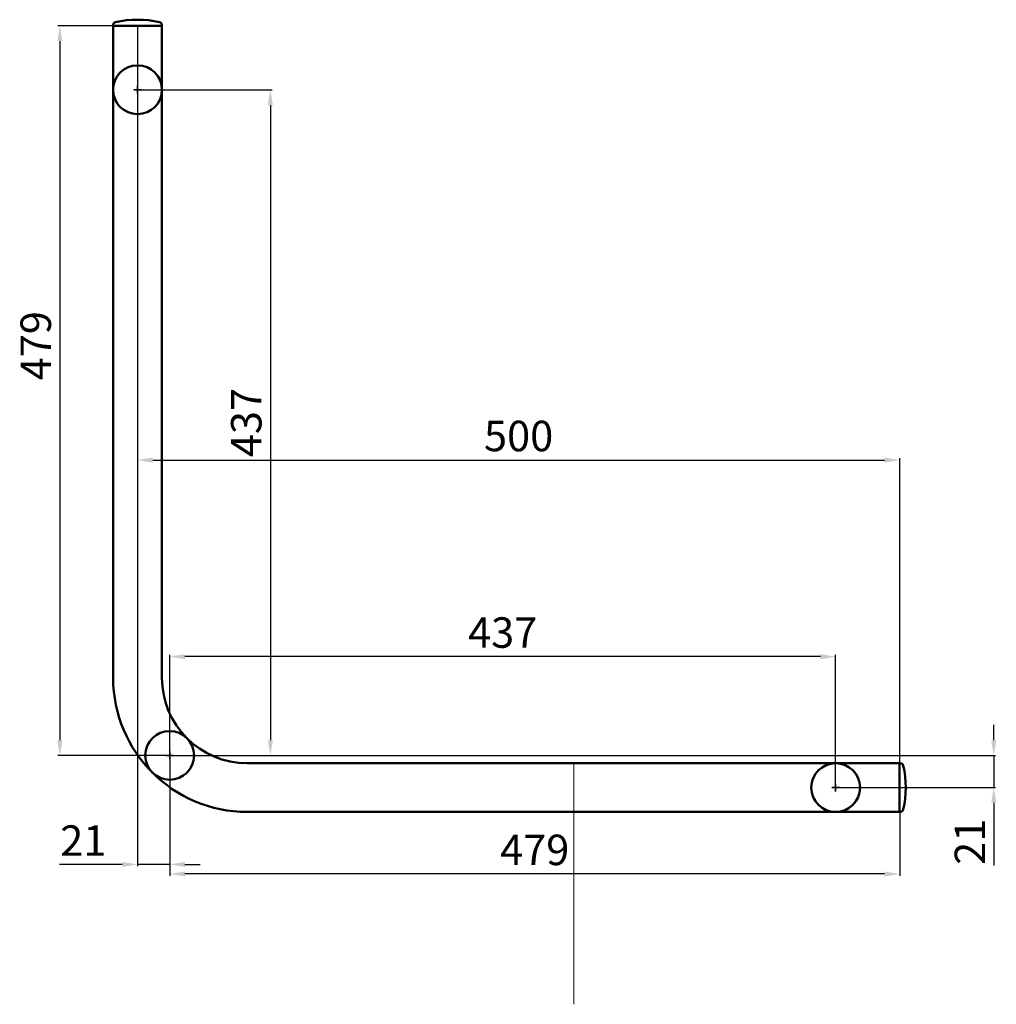
# Model space of a CAD drawing. Units: millimetres. Extents: x -342 to 5999, y -332 to 838.
# Drawn here: x 5359 to 5999, y 192 to 838 of the extents above; entities that cross this region are included whole.
import ezdxf

# ---------------------------------------------------------------- set-up
doc = ezdxf.new("R2010")
doc.units = ezdxf.units.MM
doc.linetypes.add('ACAD_ISO02W100', pattern=[15, 12, -3])
for name, color, linetype, lineweight in [('Contorni e spigoli non in vista', 2, 'ACAD_ISO02W100', 35), ('Disegno', 7, 'Continuous', 50), ('Quote', 1, 'Continuous', 18)]:
    doc.layers.add(name, color=color, linetype=linetype, lineweight=lineweight)
doc.styles.get("Standard").update_dxf_attribs({"font": 'txt', "height": 20})
doc.dimstyles.new('ISO-25', dxfattribs={"dimtxt": 20, "dimasz": 10, "dimexe": 1.25, "dimexo": 0.625, "dimgap": 3, "dimtad": 1, "dimdsep": 46, "dimtxsty": 'Standard', "dimcen": 2.5, "dimadec": 0, "dimazin": 0, "dimtfac": 1, "dimtmove": 0, "dimatfit": 3, "dimfxl": 1, "dimarcsym": 0})

# ---------------------------------------------------------------- blocks, each defined once
blk = doc.blocks.new('*D29')
at = {"layer": 'Defpoints', "color": 0, "transparency": 16777216}
for p in [(5419.86, 834.06), (5384.89, 355.15), (5456.95, 355.15)]:
    blk.add_point(p, dxfattribs=at)
at = {"layer": 'Quote', "color": 0, "lineweight": -2, "transparency": 16777216}
for p, q in [((5419.23, 834.06), (5383.64, 834.06)), ((5384.89, 824.06), (5384.89, 365.15)), ((5456.32, 355.15), (5383.64, 355.15))]:
    blk.add_line(p, q, dxfattribs=at)
at = {"layer": 'Quote', "color": 0, "transparency": 16777216}
for points in [[(5383.22, 824.06), (5386.55, 824.06), (5384.89, 834.06)], [(5383.22, 365.15), (5386.55, 365.15), (5384.89, 355.15)]]:
    blk.add_solid(points, dxfattribs=at)
at = {"layer": 'Quote', "color": 0, "transparency": 16777216, "insert": (5371.67, 624.07), "char_height": 20, "attachment_point": 5, "rotation": 90}
blk.add_mtext('479', dxfattribs=at)
blk = doc.blocks.new('*D30')
at = {"layer": 'Defpoints', "color": 0, "transparency": 16777216}
for p in [(5456.95, 355.15), (5935.86, 318.06), (5456.95, 277.33)]:
    blk.add_point(p, dxfattribs=at)
at = {"layer": 'Quote', "color": 0, "lineweight": -2, "transparency": 16777216}
for p, q in [((5456.95, 354.53), (5456.95, 276.08)), ((5935.86, 317.44), (5935.86, 276.08)), ((5925.86, 277.33), (5466.95, 277.33))]:
    blk.add_line(p, q, dxfattribs=at)
at = {"layer": 'Quote', "color": 0, "transparency": 16777216}
for points in [[(5466.95, 279), (5466.95, 275.67), (5456.95, 277.33)], [(5925.86, 279), (5925.86, 275.67), (5935.86, 277.33)]]:
    blk.add_solid(points, dxfattribs=at)
at = {"layer": 'Quote', "color": 0, "transparency": 16777216, "insert": (5696.4, 290.55), "char_height": 20, "attachment_point": 5}
blk.add_mtext('479', dxfattribs=at)
blk = doc.blocks.new('*D31')
at = {"layer": 'Defpoints', "color": 0, "transparency": 16777216}
for p in [(5435.86, 834.06), (5935.86, 549), (5935.86, 350.06)]:
    blk.add_point(p, dxfattribs=at)
at = {"layer": 'Quote', "color": 0, "lineweight": -2, "transparency": 16777216}
for p, q in [((5435.86, 833.44), (5435.86, 547.75)), ((5935.86, 350.69), (5935.86, 550.25)), ((5445.86, 549), (5925.86, 549))]:
    blk.add_line(p, q, dxfattribs=at)
at = {"layer": 'Quote', "color": 0, "transparency": 16777216}
for points in [[(5445.86, 550.67), (5445.86, 547.33), (5435.86, 549)], [(5925.86, 550.67), (5925.86, 547.33), (5935.86, 549)]]:
    blk.add_solid(points, dxfattribs=at)
at = {"layer": 'Quote', "color": 0, "transparency": 16777216, "insert": (5685.86, 562.22), "char_height": 20, "attachment_point": 5}
blk.add_mtext('500', dxfattribs=at)
blk = doc.blocks.new('*D32')
at = {"layer": 'Defpoints', "color": 0, "transparency": 16777216}
for p in [(5456.95, 419.99), (5456.95, 355.15), (5893.86, 334.06)]:
    blk.add_point(p, dxfattribs=at)
at = {"layer": 'Quote', "color": 0, "lineweight": -2, "transparency": 16777216}
for p, q in [((5456.95, 355.78), (5456.95, 421.24)), ((5893.86, 334.69), (5893.86, 421.24)), ((5883.86, 419.99), (5466.95, 419.99))]:
    blk.add_line(p, q, dxfattribs=at)
at = {"layer": 'Quote', "color": 0, "transparency": 16777216}
for points in [[(5466.95, 421.66), (5466.95, 418.32), (5456.95, 419.99)], [(5883.86, 421.66), (5883.86, 418.32), (5893.86, 419.99)]]:
    blk.add_solid(points, dxfattribs=at)
at = {"layer": 'Quote', "color": 0, "transparency": 16777216, "insert": (5675.4, 433.21), "char_height": 20, "attachment_point": 5}
blk.add_mtext('437', dxfattribs=at)
blk = doc.blocks.new('*D27')
at = {"layer": 'Defpoints', "color": 0, "transparency": 16777216}
for p in [(5456.95, 355.15), (5893.86, 334.06), (5997.59, 334.06)]:
    blk.add_point(p, dxfattribs=at)
at = {"layer": 'Quote', "color": 0, "lineweight": -2, "transparency": 16777216}
for p, q in [((5997.59, 365.15), (5997.59, 375.15)), ((5457.57, 355.15), (5998.84, 355.15)), ((5997.59, 355.15), (5997.59, 334.06)), ((5894.48, 334.06), (5998.84, 334.06)), ((5997.59, 324.06), (5997.59, 282.91))]:
    blk.add_line(p, q, dxfattribs=at)
at = {"layer": 'Quote', "color": 0, "transparency": 16777216}
for points in [[(5995.92, 365.15), (5999.26, 365.15), (5997.59, 355.15)], [(5995.92, 324.06), (5999.26, 324.06), (5997.59, 334.06)]]:
    blk.add_solid(points, dxfattribs=at)
at = {"layer": 'Quote', "color": 0, "transparency": 16777216, "insert": (5984.54, 298.49), "char_height": 20, "attachment_point": 5, "rotation": 90}
blk.add_mtext('21', dxfattribs=at)
blk = doc.blocks.new('*D33')
at = {"layer": 'Defpoints', "color": 0, "transparency": 16777216}
for p in [(5435.86, 792.06), (5456.95, 355.15), (5435.86, 283.62)]:
    blk.add_point(p, dxfattribs=at)
at = {"layer": 'Quote', "color": 0, "lineweight": -2, "transparency": 16777216}
for p, q in [((5435.86, 791.44), (5435.86, 282.37)), ((5456.95, 354.53), (5456.95, 282.37)), ((5425.86, 283.62), (5384.7, 283.62)), ((5456.95, 283.62), (5435.86, 283.62)), ((5466.95, 283.62), (5476.95, 283.62))]:
    blk.add_line(p, q, dxfattribs=at)
at = {"layer": 'Quote', "color": 0, "transparency": 16777216}
for points in [[(5425.86, 285.28), (5425.86, 281.95), (5435.86, 283.62)], [(5466.95, 285.28), (5466.95, 281.95), (5456.95, 283.62)]]:
    blk.add_solid(points, dxfattribs=at)
at = {"layer": 'Quote', "color": 0, "transparency": 16777216, "insert": (5400.28, 296.67), "char_height": 20, "attachment_point": 5}
blk.add_mtext('21', dxfattribs=at)
blk = doc.blocks.new('*D28')
at = {"layer": 'Defpoints', "color": 0, "transparency": 16777216}
for p in [(5435.86, 792.06), (5456.95, 355.15), (5522.99, 355.15)]:
    blk.add_point(p, dxfattribs=at)
at = {"layer": 'Quote', "color": 0, "lineweight": -2, "transparency": 16777216}
for p, q in [((5436.48, 792.06), (5524.24, 792.06)), ((5522.99, 782.06), (5522.99, 365.15)), ((5457.57, 355.15), (5524.24, 355.15))]:
    blk.add_line(p, q, dxfattribs=at)
at = {"layer": 'Quote', "color": 0, "transparency": 16777216}
for points in [[(5521.32, 782.06), (5524.65, 782.06), (5522.99, 792.06)], [(5521.32, 365.15), (5524.65, 365.15), (5522.99, 355.15)]]:
    blk.add_solid(points, dxfattribs=at)
at = {"layer": 'Quote', "color": 0, "transparency": 16777216, "insert": (5509.77, 573.61), "char_height": 20, "attachment_point": 5, "rotation": 90}
blk.add_mtext('437', dxfattribs=at)

msp = doc.modelspace()

# ---------------------------------------------------------------- linework, layer by layer
at = {"layer": 'Contorni e spigoli non in vista'}
for p, q in [((5433.358, 792.064), (5438.358, 792.064)), ((5435.858, 789.564), (5435.858, 794.564)), ((5456.946, 352.652), (5456.946, 357.652)), ((5454.446, 355.152), (5459.446, 355.152)), ((5893.858, 331.564), (5893.858, 336.564)), ((5891.358, 334.064), (5896.358, 334.064))]:
    msp.add_line(p, q, dxfattribs=at)
at = {"layer": 'Disegno'}
for p, q in [((5419.858, 834.489), (5419.858, 406.064)), ((5451.858, 834.064), (5419.858, 834.064)), ((5451.858, 834.064), (5419.858, 834.064)), ((5435.858, 834.064), (5435.858, 834.064)), ((5451.858, 834.489), (5451.858, 406.064)), ((5507.858, 350.064), (5936.282, 350.064)), ((5935.858, 318.064), (5935.858, 350.064)), ((5935.858, 318.064), (5935.858, 350.064)), ((5507.858, 318.064), (5936.282, 318.064))]:
    msp.add_line(p, q, dxfattribs=at)
for centre in [(5435.858, 792.064), (5456.946, 355.152), (5893.858, 334.064)]:
    msp.add_circle(centre, 16, dxfattribs=at)
for centre, radius, start, end in [((5421.858, 834.489), 2, 102.839588, 180), ((5435.858, 773.064), 65, 77.160412, 102.839588), ((5449.858, 834.489), 2, 0, 77.160412), ((5507.858, 406.064), 88, 180, 270), ((5507.858, 406.064), 56, 180, 270), ((5936.282, 348.064), 2, 12.839588, 90), ((5874.858, 334.064), 65, 347.160412, 12.839588), ((5936.282, 320.064), 2, 270, 347.160412)]:
    msp.add_arc(centre, radius, start, end, dxfattribs=at)
at = {"layer": 'Quote'}
for p, q in [((5456.946, 352.652), (5456.946, 357.652)), ((5454.446, 355.152), (5459.446, 355.152)), ((5722.07, 350.064), (5722.07, 191.798))]:
    msp.add_line(p, q, dxfattribs=at)

# ---------------------------------------------------------------- dimensions: what is measured, and where the dimension line sits
dim = msp.add_linear_dim(base=(5384.887, 355.152), p1=(5419.858, 834.064), p2=(5456.946, 355.152), angle=90, text='479', dimstyle='ISO-25', dxfattribs=at)
dim.commit()
dim.dimension.update_dxf_attribs({"geometry": '*D29', "text_midpoint": (5384.887, 624.07), "dimtype": 160})
dim = msp.add_linear_dim(base=(5935.858, 549.001), p1=(5435.858, 834.064), p2=(5935.858, 350.064), dimstyle='ISO-25', dxfattribs=at)
dim.commit()
dim.dimension.update_dxf_attribs({"geometry": '*D31', "text_midpoint": (5685.858, 549.001), "dimtype": 160})
for base, p1, p2, text, picture, middle in [((5435.858, 283.617), (5456.946, 355.152), (5435.858, 792.064), '21', '*D33', (5400.279, 296.665)), ((5456.946, 419.99), (5893.858, 334.064), (5456.946, 355.152), '437', '*D32', (5675.402, 433.208))]:
    dim = msp.add_linear_dim(base=base, p1=p1, p2=p2, text=text, dimstyle='ISO-25', dxfattribs=at)
    dim.commit()
    dim.dimension.update_dxf_attribs({"geometry": picture, "text_midpoint": middle})
for base, p1, p2, text, picture, middle in [((5522.986, 355.152), (5435.858, 792.064), (5456.946, 355.152), '437', '*D28', (5509.768, 573.608)), ((5997.59, 334.064), (5456.946, 355.152), (5893.858, 334.064), '21', '*D27', (5984.542, 298.485))]:
    dim = msp.add_linear_dim(base=base, p1=p1, p2=p2, angle=90, text=text, dimstyle='ISO-25', dxfattribs=at)
    dim.commit()
    dim.dimension.update_dxf_attribs({"geometry": picture, "text_midpoint": middle})
dim = msp.add_linear_dim(base=(5456.946, 277.332), p1=(5935.858, 318.064), p2=(5456.946, 355.152), text='479', dimstyle='ISO-25', dxfattribs=at)
dim.commit()
dim.dimension.update_dxf_attribs({"geometry": '*D30', "text_midpoint": (5696.402, 277.332), "dimtype": 160})

doc.saveas('drawing.dxf')
